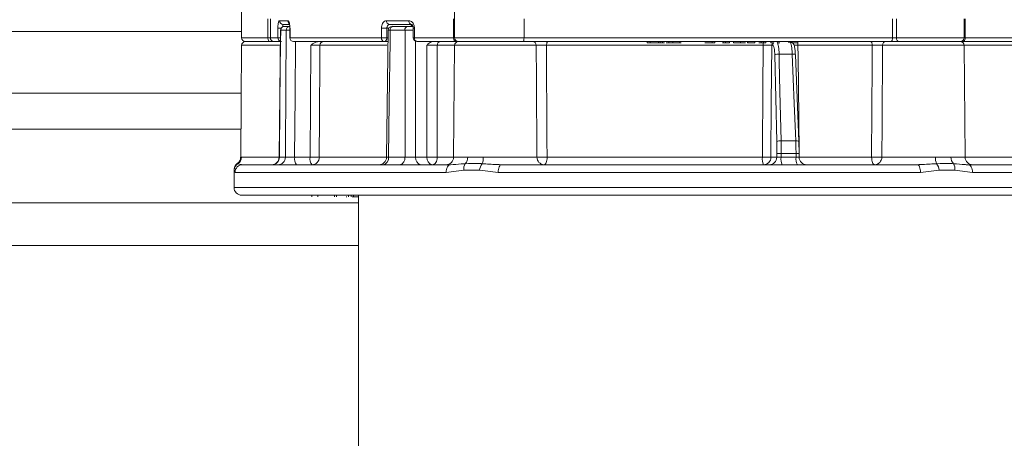
# Model space of a CAD drawing. Units: millimetres. Extents: x 2215 to 4214, y 520 to 3632.
# Drawn here: x 3046 to 3176, y 2640 to 2695 of the extents above; entities that cross this region are included whole.
import ezdxf

# ---------------------------------------------------------------- set-up
doc = ezdxf.new("R2010")
doc.units = ezdxf.units.MM
doc.header["$LTSCALE"] = 20
doc.layers.add('MAßLINIE_MAßZEICHNUNGEN', color=7, linetype='Continuous')
doc.styles.add('SLDTEXTSTYLE0', font='TXT', dxfattribs={"width": 0.7})
doc.dimstyles.new('SLDDIMSTYLE0', dxfattribs={"dimtxt": 105.833333, "dimasz": 70, "dimexe": 0, "dimexo": 0.0625, "dimgap": 26.458333, "dimtad": 0, "dimdec": 0, "dimrnd": 1e-09, "dimzin": 12, "dimdsep": 46, "dimtxsty": 'SLDTEXTSTYLE0', "dimsah": 1, "dimcen": 0.09, "dimadec": 0, "dimazin": 3, "dimtfac": 1, "dimtdec": 0, "dimtofl": 0, "dimtmove": 0, "dimatfit": 3, "dimfxl": 0, "dimfrac": 2, "dimtolj": 1, "dimtzin": 12, "dimarcsym": 0})

# ---------------------------------------------------------------- blocks, each defined once
blk = doc.blocks.new('_D_2')
at = {"layer": 'MAßLINIE_MAßZEICHNUNGEN', "color": 7}
for p, q in [((2759.16, 2658.68), (2759.16, 2304.72)), ((3565.16, 2658.68), (3565.16, 2304.72)), ((2759.16, 2324.72), (2929.43, 2324.72)), ((3565.16, 2324.72), (3330.29, 2324.72))]:
    blk.add_line(p, q, dxfattribs=at)
for points in [[(2759.16, 2324.72), (2829.16, 2294.72), (2829.16, 2354.72)], [(3565.16, 2324.72), (3495.16, 2354.72), (3495.16, 2294.72)]]:
    blk.add_solid(points, dxfattribs=at)
at = {"layer": 'MAßLINIE_MAßZEICHNUNGEN', "color": 7, "char_height": 105.833, "attachment_point": 1, "style": 'SLDTEXTSTYLE0'}
for s, insert in [('%%c', (2929.43, 2375.8)), ('806', (3080.99, 2375.8))]:
    blk.add_mtext(s, dxfattribs=dict(at, insert=insert))

msp = doc.modelspace()

# ---------------------------------------------------------------- linework, layer by layer
at = {"color": 7, "linetype": 'Continuous', "lineweight": 18}
for p, q in [((3075.25, 2701.39), (3075.25, 2692.39)), ((3103.25, 2701.39), (3103.25, 2692.39)), ((3078.71, 2692.39), (3078.71, 2694.89)), ((3079.02, 2694.89), (3079.02, 2692.39)), ((3080.23, 2694.64), (3081.3, 2694.64)), ((3094.31, 2694.64), (3097.23, 2694.64)), ((3103.1, 2692.39), (3103.1, 2694.89)), ((3112.38, 2694.89), (3112.38, 2692.39)), ((3160.84, 2692.39), (3160.84, 2694.89)), ((3161.36, 2694.89), (3161.36, 2692.39)), ((3170.25, 2692.39), (3170.25, 2694.89)), ((3170.4, 2694.89), (3170.4, 2692.39)), ((3080.01, 2692.39), (3080.01, 2693.64)), ((3080.01, 2693.64), (3080.42, 2693.64)), ((3080.36, 2693.4), (3080.18, 2676.68)), ((3081.1, 2693.4), (3080.39, 2693.4)), ((3081.5, 2694.14), (3080.72, 2694.14)), ((3080.87, 2693.89), (3081.58, 2693.89)), ((3081.58, 2693.64), (3081.58, 2692.39)), ((3081.61, 2693.64), (3081.58, 2693.64)), ((3081.61, 2693.64), (3081.61, 2692.39)), ((3093.62, 2692.39), (3093.62, 2693.64)), ((3093.62, 2693.64), (3094.35, 2693.64)), ((3094.5, 2693.4), (3094.3, 2676.68)), ((3094.35, 2693.64), (3094.35, 2692.39)), ((3094.57, 2693.64), (3094.35, 2693.64)), ((3097.57, 2694.14), (3094.67, 2694.14)), ((3096.73, 2693.4), (3094.78, 2693.4)), ((3095.21, 2693.89), (3095.14, 2693.89)), ((3095.14, 2693.89), (3097.07, 2693.89)), ((3097.81, 2693.64), (3097.81, 2692.39)), ((3097.98, 2693.64), (3097.81, 2693.64)), ((3097.98, 2693.64), (3097.98, 2692.39)), ((2925.61, 2693.21), (3075.25, 2693.21)), ((3075.25, 2692.39), (3078.71, 2692.39)), ((3078.71, 2692.39), (3079.02, 2692.39)), ((3079.02, 2692.39), (3080.01, 2692.39)), ((3080.01, 2692.39), (3080.34, 2692.39)), ((3081.61, 2692.39), (3081.58, 2692.39)), ((3081.61, 2692.39), (3093.62, 2692.39)), ((3093.62, 2692.39), (3094.35, 2692.39)), ((3094.35, 2692.39), (3094.49, 2692.39)), ((3097.81, 2692.39), (3097.98, 2692.39)), ((3097.98, 2692.39), (3103.1, 2692.39)), ((3103.1, 2692.39), (3103.25, 2692.39)), ((3103.25, 2692.39), (3112.38, 2692.39)), ((3112.38, 2692.39), (3160.84, 2692.39)), ((3160.84, 2692.39), (3161.36, 2692.39)), ((3161.36, 2692.39), (3170.25, 2692.39)), ((3170.25, 2692.39), (3170.4, 2692.39)), ((3170.4, 2692.39), (3194.49, 2692.39)), ((3075.25, 2691.4), (3075.12, 2676.68)), ((3080.34, 2691.4), (3075.25, 2691.4)), ((3075.75, 2691.89), (3078.89, 2691.89)), ((3079.52, 2691.89), (3078.97, 2691.89)), ((3080.5, 2691.89), (3079.52, 2691.89)), ((3094, 2691.89), (3082.08, 2691.89)), ((3094.35, 2691.4), (3085.55, 2691.4)), ((3094.48, 2691.89), (3094, 2691.89)), ((3103.4, 2691.89), (3098.31, 2691.89)), ((3103.25, 2691.4), (3100.98, 2691.4)), ((3103.25, 2691.4), (3103.12, 2676.69)), ((3113.99, 2691.4), (3103.25, 2691.4)), ((3103.75, 2691.89), (3103.4, 2691.89)), ((3103.75, 2691.89), (3112.34, 2691.89)), ((3160.63, 2691.89), (3112.29, 2691.89)), ((3143.84, 2691.4), (3115.34, 2691.4)), ((3128.57, 2691.74), (3128.57, 2691.89)), ((3128.57, 2691.74), (3128.99, 2691.74)), ((3128.99, 2691.74), (3128.99, 2691.89)), ((3128.99, 2691.74), (3130.06, 2691.74)), ((3130.06, 2691.74), (3130.06, 2691.89)), ((3130.06, 2691.74), (3130.27, 2691.74)), ((3130.27, 2691.74), (3130.27, 2691.89)), ((3130.27, 2691.74), (3130.59, 2691.74)), ((3130.59, 2691.74), (3130.59, 2691.89)), ((3130.59, 2691.74), (3130.87, 2691.74)), ((3131.41, 2691.74), (3131.41, 2691.89)), ((3131.94, 2691.74), (3131.94, 2691.89)), ((3131.94, 2691.74), (3132.88, 2691.74)), ((3132.88, 2691.74), (3132.88, 2691.89)), ((3132.88, 2691.74), (3133.04, 2691.74)), ((3137.14, 2691.74), (3137.14, 2691.89)), ((3137.14, 2691.74), (3137.46, 2691.74)), ((3137.46, 2691.74), (3137.46, 2691.89)), ((3138.5, 2691.74), (3138.59, 2691.74)), ((3138.59, 2691.74), (3138.59, 2691.89)), ((3138.59, 2691.74), (3138.89, 2691.74)), ((3138.89, 2691.74), (3138.89, 2691.89)), ((3139.42, 2691.74), (3139.42, 2691.89)), ((3139.93, 2691.74), (3139.93, 2691.89)), ((3140.84, 2691.74), (3140.84, 2691.89)), ((3141.78, 2691.74), (3141.78, 2691.89)), ((3141.78, 2691.74), (3141.82, 2691.74)), ((3141.82, 2691.74), (3141.82, 2691.89)), ((3141.82, 2691.74), (3142.74, 2691.74)), ((3142.74, 2691.74), (3142.74, 2691.89)), ((3143.25, 2691.74), (3143.57, 2691.74)), ((3143.57, 2691.74), (3143.57, 2691.89)), ((3143.57, 2691.74), (3143.87, 2691.74)), ((3143.87, 2691.74), (3143.87, 2691.89)), ((3143.92, 2691.74), (3144.2, 2691.74)), ((3144.2, 2691.74), (3144.2, 2691.89)), ((3144.65, 2691.89), (3144.65, 2691.89)), ((3144.83, 2691.74), (3144.83, 2691.89)), ((3145.11, 2691.4), (3144.95, 2691.4)), ((3145.76, 2691.87), (3145.76, 2691.89)), ((3147.21, 2691.74), (3147.21, 2691.89)), ((3147.5, 2691.74), (3147.5, 2691.89)), ((3147.67, 2691.74), (3148.41, 2691.74)), ((3148.41, 2691.74), (3148.41, 2691.89)), ((3158.17, 2691.4), (3148.41, 2691.4)), ((3170.26, 2691.4), (3159.52, 2691.4)), ((3161.6, 2691.89), (3160.63, 2691.89)), ((3161.66, 2691.89), (3169.76, 2691.89)), ((3170.11, 2691.89), (3169.75, 2691.89)), ((3193.99, 2691.89), (3170.11, 2691.89)), ((3170.39, 2676.69), (3170.26, 2691.4)), ((3176.59, 2691.4), (3170.26, 2691.4)), ((3145.61, 2678.74), (3145.36, 2690.16)), ((3147.66, 2690.24), (3145.93, 2690.24)), ((3148.52, 2678.76), (3148.07, 2690.17)), ((3075.2, 2685.11), (2766.16, 2685.11)), ((3075.15, 2680.36), (2766.16, 2680.36)), ((3145.62, 2677.18), (3145.61, 2678.74)), ((3146.18, 2678.83), (3148.11, 2678.83)), ((3148.52, 2678.76), (3148.51, 2678.74)), ((3148.51, 2678.74), (3148.55, 2677.18)), ((3075.16, 2676.68), (3075.25, 2676.69)), ((3075.25, 2676.69), (3080.18, 2676.69)), ((3080.21, 2676.69), (3081, 2676.69)), ((3082.22, 2676.69), (3084.25, 2676.69)), ((3085.46, 2676.69), (3094.27, 2676.69)), ((3094.57, 2676.69), (3096.73, 2676.69)), ((3098.12, 2676.69), (3099.62, 2676.69)), ((3100.98, 2676.69), (3103.12, 2676.69)), ((3103.12, 2676.69), (3104.98, 2676.69)), ((3107.03, 2676.69), (3114.08, 2676.69)), ((3115.42, 2676.69), (3143.74, 2676.69)), ((3144.85, 2676.69), (3145.61, 2676.69)), ((3145.61, 2676.69), (3145.62, 2677.18)), ((3148.15, 2677.18), (3146.19, 2677.18)), ((3146.19, 2677.18), (3146.19, 2676.69)), ((3146.19, 2676.69), (3148.15, 2676.69)), ((3148.56, 2676.68), (3148.55, 2677.18)), ((3148.55, 2676.69), (3158.09, 2676.69)), ((3159.43, 2676.69), (3166.48, 2676.69)), ((3168.53, 2676.69), (3170.39, 2676.69)), ((3170.39, 2676.69), (3176.61, 2676.69)), ((3075.25, 2675.71), (3075.38, 2675.69)), ((3075.38, 2675.69), (3102.7, 2675.69)), ((3109.43, 2675.69), (3164.08, 2675.69)), ((3170.52, 2675.7), (3170.81, 2675.69)), ((3170.81, 2675.69), (3196.74, 2675.69)), ((3074.25, 2674.97), (3074.25, 2672.69)), ((3074.38, 2674.69), (3074.27, 2674.97)), ((3102.15, 2674.69), (3074.38, 2674.69)), ((3104.47, 2674.97), (3102.15, 2674.69)), ((3106.55, 2674.97), (3104.47, 2674.97)), ((3108.98, 2674.69), (3106.55, 2674.97)), ((3164.52, 2674.69), (3108.98, 2674.69)), ((3166.96, 2674.97), (3164.52, 2674.69)), ((3169.04, 2674.97), (3166.96, 2674.97)), ((3171.36, 2674.69), (3169.04, 2674.97)), ((3197.71, 2674.69), (3171.36, 2674.69)), ((3074.25, 2672.69), (3197.71, 2672.69)), ((3196.74, 2671.69), (3075.25, 2671.69)), ((3084.48, 2671.69), (3084.48, 2671.47)), ((3085.27, 2671.49), (3085.27, 2671.69)), ((3087.44, 2671.49), (3087.44, 2671.69)), ((3087.72, 2671.47), (3087.72, 2671.69)), ((3089.01, 2671.49), (3089.07, 2671.49)), ((3089.3, 2671.49), (3089.3, 2671.69)), ((3089.63, 2671.47), (3089.63, 2671.69)), ((3089.79, 2671.49), (3089.97, 2671.49)), ((3089.97, 2671.49), (3089.97, 2671.69)), ((3089.97, 2671.49), (3090.6, 2671.49)), ((3090.6, 2671.69), (3090.6, 2614.69)), ((3090.6, 2670.69), (2820.98, 2670.69)), ((3090.6, 2665.08), (2836.4, 2665.08))]:
    msp.add_line(p, q, dxfattribs=at)
at = {"color": 7, "linetype": 'Continuous', "lineweight": 18, "flags": 128}
for points in [[(3080.39, 2693.4), (3080.37, 2691.89), (3080.29, 2683.9), (3080.21, 2676.69)], [(3081, 2676.69), (3081.01, 2677.69), (3081.05, 2685.69), (3081.1, 2693.4)], [(3094.78, 2693.4), (3094.76, 2691.89), (3094.66, 2683.9), (3094.57, 2676.69)], [(3096.73, 2676.69), (3096.73, 2677.69), (3096.73, 2685.69), (3096.73, 2693.4)], [(3097.68, 2693.9), (3097.7, 2693.92), (3097.73, 2693.97)], [(3078.71, 2692.39), (3078.71, 2692.3), (3078.72, 2692.2), (3078.74, 2692.12), (3078.76, 2692.04), (3078.79, 2691.98), (3078.82, 2691.93), (3078.86, 2691.9), (3078.89, 2691.89)], [(3103.4, 2691.89), (3103.34, 2691.9), (3103.28, 2691.93), (3103.23, 2691.98), (3103.19, 2692.04), (3103.15, 2692.12), (3103.13, 2692.2), (3103.11, 2692.3), (3103.1, 2692.39)], [(3160.63, 2691.89), (3160.67, 2691.9), (3160.71, 2691.93), (3160.75, 2691.98), (3160.78, 2692.04), (3160.81, 2692.12), (3160.83, 2692.2), (3160.84, 2692.3), (3160.84, 2692.39)], [(3161.67, 2691.89), (3161.61, 2691.9), (3161.55, 2691.93), (3161.5, 2691.98), (3161.45, 2692.04), (3161.41, 2692.12), (3161.38, 2692.2), (3161.36, 2692.3), (3161.36, 2692.39)], [(3170.11, 2691.89), (3170.17, 2691.9), (3170.22, 2691.93), (3170.28, 2691.98), (3170.32, 2692.04), (3170.36, 2692.12), (3170.38, 2692.2), (3170.4, 2692.3), (3170.4, 2692.39)], [(3082.31, 2691.89), (3082.27, 2684.79), (3082.22, 2676.69)], [(3084.25, 2676.69), (3084.3, 2683.8), (3084.34, 2691.4)], [(3085.55, 2691.4), (3085.54, 2689.89), (3085.49, 2681.9), (3085.46, 2676.69)], [(3098.12, 2691.94), (3098.12, 2684.79), (3098.12, 2676.69)], [(3099.62, 2676.69), (3099.61, 2683.8), (3099.61, 2691.4)], [(3100.98, 2691.4), (3100.98, 2689.89), (3100.98, 2681.9), (3100.98, 2676.69)], [(3114.08, 2676.69), (3114.02, 2686.88), (3113.99, 2691.4)], [(3115.54, 2691.89), (3115.5, 2691.88), (3115.46, 2691.86), (3115.43, 2691.81), (3115.4, 2691.75), (3115.37, 2691.67), (3115.36, 2691.59), (3115.34, 2691.5), (3115.34, 2691.4)], [(3115.34, 2691.4), (3115.4, 2678.9), (3115.42, 2676.69)], [(3143.74, 2676.69), (3143.74, 2677.69), (3143.8, 2685.69), (3143.84, 2691.4)], [(3144.95, 2691.4), (3144.9, 2683.8), (3144.85, 2676.69)], [(3148.41, 2691.4), (3148.42, 2689.89), (3148.5, 2681.9), (3148.55, 2677.18)], [(3157.97, 2691.89), (3158.01, 2691.88), (3158.05, 2691.86), (3158.08, 2691.81), (3158.11, 2691.75), (3158.13, 2691.67), (3158.15, 2691.59), (3158.16, 2691.5), (3158.17, 2691.4)], [(3158.09, 2676.69), (3158.16, 2688.97), (3158.17, 2691.4)], [(3159.52, 2691.4), (3159.46, 2680.99), (3159.43, 2676.69)], [(3145.93, 2690.24), (3145.95, 2689.26), (3146.03, 2685.32), (3146.18, 2678.83)], [(3148.11, 2678.83), (3148.07, 2679.81), (3147.92, 2683.75), (3147.66, 2690.24)], [(3100.98, 2676.69), (3100.97, 2676.49), (3100.93, 2676.31), (3100.87, 2676.13), (3100.79, 2675.98), (3100.69, 2675.86), (3100.57, 2675.77), (3100.45, 2675.71), (3100.32, 2675.69)], [(3115.42, 2676.69), (3115.41, 2676.49), (3115.38, 2676.31), (3115.35, 2676.13), (3115.3, 2675.98), (3115.24, 2675.86), (3115.17, 2675.77), (3115.1, 2675.71), (3115.02, 2675.69)], [(3148.15, 2676.69), (3148.15, 2676.69), (3148.15, 2677.18)], [(3158.09, 2676.69), (3158.1, 2676.49), (3158.12, 2676.31), (3158.16, 2676.13), (3158.21, 2675.98), (3158.27, 2675.86), (3158.34, 2675.77), (3158.41, 2675.71), (3158.49, 2675.69)], [(3102.7, 2675.69), (3102.6, 2675.68), (3102.49, 2675.62), (3102.4, 2675.53), (3102.31, 2675.4), (3102.24, 2675.25), (3102.19, 2675.08), (3102.16, 2674.89), (3102.15, 2674.69)], [(3109.43, 2675.69), (3109.34, 2675.68), (3109.26, 2675.62), (3109.18, 2675.53), (3109.11, 2675.4), (3109.06, 2675.25), (3109.02, 2675.08), (3108.99, 2674.89), (3108.98, 2674.69)], [(3164.08, 2675.69), (3164.17, 2675.68), (3164.25, 2675.62), (3164.33, 2675.53), (3164.39, 2675.4), (3164.45, 2675.25), (3164.49, 2675.08), (3164.52, 2674.89), (3164.52, 2674.69)], [(3170.81, 2675.69), (3170.91, 2675.68), (3171.02, 2675.62), (3171.11, 2675.53), (3171.2, 2675.4), (3171.27, 2675.25), (3171.32, 2675.08), (3171.35, 2674.89), (3171.36, 2674.69)]]:
    msp.add_lwpolyline(points, dxfattribs=at)
at = {"color": 7, "linetype": 'Continuous', "lineweight": 18}
for centre, radius, start, end in [((3080.72, 2694.64), 0.494, 179.2679, 269.2517), ((3081.81, 2694.64), 0.507, 179.6214, 229.7101), ((3094.75, 2694.59), 0.449, 172.57, 259.8261), ((3097.67, 2694.58), 0.444, 171.3263, 257.2158), ((3080.86, 2693.39), 0.5, 90.0039, 179.4996), ((3080.88, 2693.4), 0.493, 90.8224, 180.317), ((3081.59, 2693.4), 0.49, 91.1972, 180.6714), ((3095, 2693.39), 0.5, 89.9977, 179.5032), ((3095.22, 2693.46), 0.447, 100.4876, 187.2496), ((3097.16, 2693.46), 0.443, 102.2132, 188.099), ((3097.93, 2693.73), 0.448, 127.7119, 158.4188), ((3075.75, 2692.39), 0.5, 180, 270), ((3079.52, 2692.39), 0.499, 179.871, 269.8688), ((3080.51, 2692.39), 0.498, 179.5378, 250.0674), ((3082.08, 2692.39), 0.5, 180, 270), ((3082.09, 2692.38), 0.488, 178.5946, 268.5192), ((3094.07, 2692.34), 0.45, 172.875, 260.3967), ((3093.91, 2692.33), 0.446, 281.4221, 8.0486), ((3098.31, 2692.39), 0.5, 180, 270), ((3098.41, 2692.33), 0.443, 171.0257, 256.5084), ((3103.75, 2692.39), 0.5, 180, 270), ((3169.75, 2692.39), 0.5, 270, 0), ((3075.75, 2691.39), 0.5, 90, 179.5), ((3086.03, 2691.41), 0.487, 91.5444, 181.0004), ((3101.42, 2691.47), 0.441, 103.7274, 188.7683), ((3103.75, 2691.39), 0.5, 90, 179.5), ((3113.5, 2691.41), 0.488, 359.0982, 88.5626), ((3140.97, 2691.42), 2.87, 359.6506, 6.5586), ((3145.46, 2691.4), 0.504, 136.0165, 179.5792), ((3145.61, 2691.4), 0.504, 136.0174, 179.5783), ((3146.64, 2691.42), 1.76, 359.4523, 10.7449), ((3160, 2691.41), 0.488, 91.4377, 180.9017), ((3169.76, 2691.39), 0.5, 0.5, 90), ((3145.82, 2688.97), 1.27, 85.1334, 111.3166), ((3147.78, 2689.7), 0.554, 58.7798, 102.4475), ((3146.07, 2677.56), 1.27, 85.1467, 111.3194), ((3148.23, 2678.29), 0.553, 58.7452, 102.4485), ((3074.24, 2676.69), 1, 301.4895, 359.7403), ((3079.18, 2676.69), 1, 270.0017, 359.4837), ((3079.22, 2676.68), 0.986, 270.8038, 0.3009), ((3080.02, 2676.67), 0.98, 271.2166, 0.6943), ((3083.37, 2676.46), 1.17, 168.7187, 220.5463), ((3085.4, 2676.46), 1.17, 168.7183, 220.5467), ((3084.86, 2728.98), 52.3, 269.3392, 270.6608), ((3084.49, 2676.67), 0.974, 271.5666, 1.0201), ((3093.3, 2676.69), 1, 270.0089, 359.4545), ((3093.68, 2676.57), 0.894, 280.4009, 7.2077), ((3095.85, 2676.56), 0.886, 282.3092, 8.1447), ((3099.01, 2676.57), 0.89, 172.3239, 258.676), ((3100.5, 2676.57), 0.89, 172.3238, 258.6763), ((3100.3, 2746.59), 69.9, 269.4394, 270.5606), ((3102.12, 2676.69), 1, 270, 359.5), ((3103.82, 2676.64), 1.16, 315.5887, 2.1542), ((3104.98, 2676.61), 2.05, 337.8029, 2.157), ((3115.05, 2676.67), 0.973, 178.9036, 268.35), ((3114.75, 2727.85), 51.17, 269.2503, 270.7497), ((3145.75, 2676.44), 2.03, 173.14, 201.6849), ((3144.29, 2718.37), 41.69, 269.2347, 270.7653), ((3143.86, 2676.69), 0.992, 270.4368, 359.9409), ((3144.62, 2676.69), 0.992, 270.4367, 359.9411), ((3145.9, 2656.4), 20.78, 89.2126, 90.7874), ((3147.88, 2676.45), 1.71, 171.914, 206.1089), ((3149.6, 2676.45), 1.46, 170.667, 211.0367), ((3148.37, 2665.53), 11.65, 89.1012, 91.0927), ((3149.56, 2676.69), 1, 180.6037, 269.9995), ((3158.76, 2727.85), 51.17, 269.2503, 270.7497), ((3158.46, 2676.67), 0.973, 271.6499, 1.0966), ((3168.53, 2676.61), 2.05, 177.8425, 202.1977), ((3169.69, 2676.64), 1.16, 177.8457, 224.4112), ((3171.39, 2676.69), 1, 180.5, 270), ((3075.25, 2675.04), 1, 123.1339, 189.4833), ((3075.26, 2674.97), 0.995, 119.7079, 179.7879), ((3075.38, 2674.7), 0.999, 90.0572, 180.0565), ((3105.7, 2675.17), 1.25, 147.9226, 189.1068), ((3108.07, 2674.89), 1.53, 141.646, 176.7357), ((3165.44, 2674.89), 1.53, 3.2647, 38.3536), ((3167.8, 2675.17), 1.25, 350.8937, 32.077), ((3075.25, 2672.69), 1, 180, 270)]:
    msp.add_arc(centre, radius, start, end, dxfattribs=at)
for points, knots in [([(3080.01, 2693.64), (3080.02, 2693.76), (3080.02, 2693.98), (3080.06, 2694.28), (3080.11, 2694.51), (3080.17, 2694.63), (3080.21, 2694.64), (3080.23, 2694.64)], [0, 0, 0, 0, 0.213508, 0.427397, 0.642051, 0.857505, 1, 1, 1, 1]), ([(3081.3, 2694.64), (3081.34, 2694.63), (3081.4, 2694.61), (3081.49, 2694.44), (3081.56, 2694.18), (3081.6, 2693.9), (3081.6, 2693.72), (3081.61, 2693.64)], [0, 0, 0, 0, 0.215777, 0.431159, 0.645957, 0.860031, 1, 1, 1, 1]), ([(3093.62, 2693.64), (3093.63, 2693.76), (3093.65, 2693.98), (3093.76, 2694.28), (3093.94, 2694.51), (3094.13, 2694.63), (3094.26, 2694.64), (3094.31, 2694.64)], [0, 0, 0, 0, 0.213511, 0.427402, 0.642053, 0.857508, 1, 1, 1, 1]), ([(3097.23, 2694.64), (3097.31, 2694.63), (3097.48, 2694.61), (3097.7, 2694.44), (3097.87, 2694.18), (3097.96, 2693.9), (3097.97, 2693.72), (3097.98, 2693.64)], [0, 0, 0, 0, 0.215776, 0.431162, 0.645959, 0.860031, 1, 1, 1, 1]), ([(3080.39, 2693.4), (3080.37, 2693.4), (3080.35, 2693.4), (3080.36, 2693.4), (3080.36, 2693.4)], [0, 0, 0, 0, 0.832937, 1, 1, 1, 1]), ([(3080.72, 2694.14), (3080.71, 2694.14), (3080.69, 2694.14), (3080.67, 2694.08), (3080.65, 2693.97), (3080.64, 2693.88), (3080.64, 2693.83)], [0, 0, 0, 0, 0.189314, 0.47596, 0.762142, 1, 1, 1, 1]), ([(3080.86, 2693.89), (3080.86, 2693.89), (3080.85, 2693.89), (3080.86, 2693.89), (3080.87, 2693.89)], [0, 0, 0, 0, 0.14986, 1, 1, 1, 1]), ([(3081.58, 2693.4), (3081.55, 2693.4), (3081.41, 2693.4), (3081.23, 2693.4), (3081.14, 2693.4), (3081.1, 2693.4)], [0, 0, 0, 0, 0.136549, 0.568275, 1, 1, 1, 1]), ([(3081.49, 2694.28), (3081.49, 2694.28), (3081.48, 2694.28), (3081.5, 2694.26), (3081.52, 2694.19), (3081.55, 2694.05), (3081.58, 2693.86), (3081.58, 2693.71), (3081.58, 2693.64)], [0, 0, 0, 0, 0.0305024, 0.1552445, 0.3219435, 0.5196502, 0.7726523, 1, 1, 1, 1]), ([(3094.67, 2694.14), (3094.65, 2694.14), (3094.59, 2694.14), (3094.5, 2694.08), (3094.41, 2693.96), (3094.36, 2693.81), (3094.35, 2693.7), (3094.35, 2693.64)], [0, 0, 0, 0, 0.141993, 0.356969, 0.5716, 0.785889, 1, 1, 1, 1]), ([(3094.78, 2693.4), (3094.71, 2693.4), (3094.57, 2693.4), (3094.49, 2693.4), (3094.51, 2693.4), (3094.51, 2693.4)], [0, 0, 0, 0, 0.443071, 0.886158, 1, 1, 1, 1]), ([(3095.04, 2693.89), (3095.04, 2693.89), (3095.06, 2693.89), (3095.1, 2693.89), (3095.14, 2693.89)], [0, 0, 0, 0, 0.119115, 1, 1, 1, 1]), ([(3097.81, 2693.4), (3097.72, 2693.4), (3097.52, 2693.4), (3097.19, 2693.4), (3096.91, 2693.4), (3096.78, 2693.4), (3096.73, 2693.4)], [0, 0, 0, 0, 0.253765, 0.542174, 0.830575, 1, 1, 1, 1]), ([(3097.07, 2693.89), (3097.1, 2693.89), (3097.16, 2693.89), (3097.3, 2693.89), (3097.47, 2693.89), (3097.64, 2693.89), (3097.73, 2693.89), (3097.77, 2693.89)], [0, 0, 0, 0, 0.128054, 0.346035, 0.564015, 0.782007, 1, 1, 1, 1]), ([(3097.57, 2694.14), (3097.57, 2694.14), (3097.58, 2694.15), (3097.61, 2694.14), (3097.7, 2694.05), (3097.77, 2693.92), (3097.81, 2693.77), (3097.81, 2693.68), (3097.8, 2693.64)], [0, 0, 0, 0, 0.063307, 0.345475, 0.534141, 0.723572, 0.905087, 1, 1, 1, 1]), ([(3112.29, 2691.89), (3112.29, 2691.89), (3112.3, 2691.89), (3112.32, 2691.92), (3112.35, 2692), (3112.37, 2692.11), (3112.38, 2692.25), (3112.38, 2692.34), (3112.38, 2692.39)], [0, 0, 0, 0, 0.0053282, 0.2702461, 0.4784073, 0.6588404, 0.8292103, 1, 1, 1, 1]), ([(3084.34, 2691.4), (3084.34, 2691.4), (3084.37, 2691.42), (3084.6, 2691.59), (3084.94, 2691.84), (3085.3, 2691.88), (3085.41, 2691.89)], [0, 0, 0, 0, 0.005126, 0.091145, 0.714084, 1, 1, 1, 1]), ([(3085.55, 2691.4), (3085.5, 2691.4), (3085.41, 2691.4), (3085.15, 2691.4), (3084.84, 2691.4), (3084.55, 2691.4), (3084.39, 2691.4), (3084.34, 2691.4)], [0, 0, 0, 0, 0.223423, 0.446839, 0.670247, 0.893655, 1, 1, 1, 1]), ([(3099.61, 2691.4), (3099.61, 2691.4), (3099.63, 2691.42), (3099.8, 2691.59), (3100.05, 2691.84), (3100.31, 2691.88), (3100.4, 2691.89)], [0, 0, 0, 0, 0.00513, 0.091149, 0.714091, 1, 1, 1, 1]), ([(3100.98, 2691.4), (3100.89, 2691.4), (3100.71, 2691.4), (3100.37, 2691.4), (3100.03, 2691.4), (3099.77, 2691.4), (3099.65, 2691.4), (3099.61, 2691.4)], [0, 0, 0, 0, 0.223422, 0.44684, 0.670247, 0.893658, 1, 1, 1, 1]), ([(3115.34, 2691.4), (3115.23, 2691.4), (3115.02, 2691.4), (3114.67, 2691.4), (3114.37, 2691.4), (3114.12, 2691.4), (3114.03, 2691.4), (3113.99, 2691.4)], [0, 0, 0, 0, 0.2024564, 0.4049056, 0.6073436, 0.8097761, 1, 1, 1, 1]), ([(3131.07, 2691.74), (3131.07, 2691.74), (3131.08, 2691.74), (3131.29, 2691.74), (3131.62, 2691.74), (3131.83, 2691.74), (3131.94, 2691.74)], [0, 0, 0, 0, 0.280245, 0.559025, 0.778845, 1, 1, 1, 1]), ([(3136.15, 2691.74), (3136.43, 2691.74), (3136.94, 2691.74), (3137.08, 2691.74), (3137.14, 2691.74)], [0, 0, 0, 0, 0.559484, 1, 1, 1, 1]), ([(3138.89, 2691.74), (3138.97, 2691.74), (3139.13, 2691.74), (3139.32, 2691.74), (3139.42, 2691.74)], [0, 0, 0, 0, 0.475639, 1, 1, 1, 1]), ([(3139.93, 2691.74), (3139.96, 2691.74), (3140.01, 2691.74), (3140.31, 2691.74), (3140.6, 2691.74), (3140.76, 2691.74), (3140.84, 2691.74)], [0, 0, 0, 0, 0.5008063, 0.7499179, 0.8748616, 1, 1, 1, 1]), ([(3140.84, 2691.74), (3140.92, 2691.74), (3141.08, 2691.74), (3141.34, 2691.74), (3141.52, 2691.74), (3141.51, 2691.74), (3141.51, 2691.74)], [0, 0, 0, 0, 0.17258, 0.345174, 0.688564, 1, 1, 1, 1]), ([(3144.95, 2691.4), (3144.92, 2691.4), (3144.86, 2691.4), (3144.64, 2691.4), (3144.35, 2691.4), (3144.07, 2691.4), (3143.9, 2691.4), (3143.84, 2691.4)], [0, 0, 0, 0, 0.220739, 0.441469, 0.662186, 0.882906, 1, 1, 1, 1]), ([(3144.83, 2691.74), (3144.86, 2691.74), (3144.93, 2691.74), (3145.08, 2691.74), (3145.22, 2691.74), (3145.24, 2691.74)], [0, 0, 0, 0, 0.461024, 0.921282, 1, 1, 1, 1]), ([(3145.36, 2690.16), (3145.35, 2690.32), (3145.34, 2690.65), (3145.28, 2691.05), (3145.21, 2691.32), (3145.15, 2691.4), (3145.11, 2691.4), (3145.11, 2691.4)], [0, 0, 0, 0, 0.24154, 0.483085, 0.724625, 0.966187, 1, 1, 1, 1]), ([(3145.6, 2691.89), (3145.61, 2691.89), (3145.65, 2691.89), (3145.73, 2691.78), (3145.83, 2691.42), (3145.9, 2690.89), (3145.92, 2690.46), (3145.93, 2690.24)], [0, 0, 0, 0, 0.03381, 0.275363, 0.516906, 0.758458, 1, 1, 1, 1]), ([(3145.76, 2691.74), (3145.84, 2691.74), (3145.93, 2691.74), (3146.01, 2691.74), (3146.02, 2691.74)], [0, 0, 0, 0, 0.841491, 1, 1, 1, 1]), ([(3148.06, 2690.25), (3148.05, 2690.37), (3148.04, 2690.71), (3147.96, 2691.2), (3147.87, 2691.52), (3147.67, 2691.77), (3147.49, 2691.88), (3147.36, 2691.88), (3147.3, 2691.89)], [0, 0, 0, 0, 0.151665, 0.412704, 0.721603, 0.827702, 0.925509, 1, 1, 1, 1]), ([(3147.66, 2690.24), (3147.66, 2690.27), (3147.65, 2690.52), (3147.61, 2690.98), (3147.53, 2691.48), (3147.42, 2691.83), (3147.34, 2691.87), (3147.3, 2691.89)], [0, 0, 0, 0, 0.0337, 0.275245, 0.516818, 0.758412, 1, 1, 1, 1]), ([(3148.41, 2691.4), (3148.3, 2691.4), (3148.09, 2691.4), (3147.94, 2691.4), (3147.87, 2691.4)], [0, 0, 0, 0, 0.522484, 1, 1, 1, 1]), ([(3159.52, 2691.4), (3159.47, 2691.4), (3159.38, 2691.4), (3159.12, 2691.4), (3158.81, 2691.4), (3158.48, 2691.4), (3158.27, 2691.4), (3158.17, 2691.4)], [0, 0, 0, 0, 0.202453, 0.404901, 0.607341, 0.809776, 1, 1, 1, 1]), ([(3146.18, 2678.83), (3146.18, 2678.5), (3146.19, 2677.95), (3146.19, 2677.4), (3146.19, 2677.18)], [0, 0, 0, 0, 0.604064, 1, 1, 1, 1]), ([(3148.15, 2677.18), (3148.15, 2677.51), (3148.14, 2678.07), (3148.12, 2678.61), (3148.11, 2678.83)], [0, 0, 0, 0, 0.604054, 1, 1, 1, 1]), ([(3075.11, 2676.68), (3075.11, 2676.6), (3075.11, 2676.42), (3074.99, 2676.17), (3074.85, 2675.99), (3074.75, 2675.91), (3074.71, 2675.88)], [0, 0, 0, 0, 0.265756, 0.578521, 0.839873, 1, 1, 1, 1]), ([(3080.19, 2676.68), (3080.19, 2676.68), (3080.17, 2676.68), (3080.19, 2676.69), (3080.21, 2676.69)], [0, 0, 0, 0, 0.164418, 1, 1, 1, 1]), ([(3081, 2676.69), (3081.04, 2676.68), (3081.13, 2676.68), (3081.38, 2676.68), (3081.69, 2676.68), (3081.98, 2676.68), (3082.15, 2676.69), (3082.22, 2676.69)], [0, 0, 0, 0, 0.218352, 0.436691, 0.655021, 0.873348, 1, 1, 1, 1]), ([(3094.31, 2676.68), (3094.31, 2676.68), (3094.31, 2676.68), (3094.42, 2676.68), (3094.53, 2676.69), (3094.57, 2676.69)], [0, 0, 0, 0, 0.29968, 0.742882, 1, 1, 1, 1]), ([(3096.73, 2676.69), (3096.82, 2676.68), (3097, 2676.68), (3097.33, 2676.68), (3097.67, 2676.68), (3097.94, 2676.68), (3098.08, 2676.69), (3098.12, 2676.69)], [0, 0, 0, 0, 0.218353, 0.43669, 0.655017, 0.873346, 1, 1, 1, 1]), ([(3104.98, 2676.69), (3105.19, 2676.68), (3105.8, 2676.67), (3106.54, 2676.68), (3107.03, 2676.69)], [0, 0, 0, 0, 0.34614, 1, 1, 1, 1]), ([(3145.61, 2676.69), (3145.63, 2676.68), (3145.66, 2676.68), (3145.77, 2676.68), (3145.92, 2676.68), (3146.06, 2676.68), (3146.15, 2676.69), (3146.19, 2676.69)], [0, 0, 0, 0, 0.2170195, 0.4340034, 0.6509636, 0.8679495, 1, 1, 1, 1]), ([(3148.15, 2676.69), (3148.21, 2676.68), (3148.32, 2676.68), (3148.45, 2676.68), (3148.53, 2676.68), (3148.56, 2676.68), (3148.56, 2676.68), (3148.56, 2676.68)], [0, 0, 0, 0, 0.2447164, 0.4893934, 0.7340443, 0.978703, 1, 1, 1, 1]), ([(3166.48, 2676.69), (3166.74, 2676.68), (3167.49, 2676.67), (3168.12, 2676.68), (3168.53, 2676.69)], [0, 0, 0, 0, 0.346137, 1, 1, 1, 1]), ([(3074.73, 2675.85), (3074.72, 2675.85), (3074.69, 2675.86), (3074.74, 2675.84), (3074.77, 2675.83)], [0, 0, 0, 0, 0.560289, 1, 1, 1, 1]), ([(3074.77, 2675.83), (3074.88, 2675.78), (3075, 2675.72), (3075.22, 2675.71), (3075.25, 2675.71)], [0, 0, 0, 0, 0.8993, 1, 1, 1, 1]), ([(3102.7, 2675.69), (3103.16, 2675.72), (3103.77, 2675.77), (3104.47, 2675.82), (3104.65, 2675.83)], [0, 0, 0, 0, 0.7508154, 1, 1, 1, 1]), ([(3104.65, 2675.83), (3105.2, 2675.85), (3105.92, 2675.88), (3106.7, 2675.84), (3106.88, 2675.83)], [0, 0, 0, 0, 0.780038, 1, 1, 1, 1]), ([(3106.88, 2675.83), (3107.5, 2675.78), (3108.34, 2675.72), (3109.21, 2675.7), (3109.43, 2675.69)], [0, 0, 0, 0, 0.751105, 1, 1, 1, 1]), ([(3164.08, 2675.69), (3164.73, 2675.72), (3165.6, 2675.77), (3166.43, 2675.82), (3166.63, 2675.83)], [0, 0, 0, 0, 0.750818, 1, 1, 1, 1]), ([(3166.63, 2675.83), (3167.24, 2675.85), (3168.02, 2675.88), (3168.71, 2675.84), (3168.86, 2675.83)], [0, 0, 0, 0, 0.78004, 1, 1, 1, 1]), ([(3168.86, 2675.83), (3169.38, 2675.78), (3169.96, 2675.72), (3170.46, 2675.71), (3170.52, 2675.7)], [0, 0, 0, 0, 0.8920851, 1, 1, 1, 1])]:
    msp.add_open_spline(points, degree=3, knots=knots, dxfattribs=at)

# ---------------------------------------------------------------- dimensions: what is measured, and where the dimension line sits
at = {"layer": 'MAßLINIE_MAßZEICHNUNGEN', "color": 7}
dim = msp.add_linear_dim(base=(2759.16, 2324.72), p1=(3565.16, 2678.68), p2=(2759.16, 2678.68), text='%%c<>', dimstyle='SLDDIMSTYLE0', dxfattribs=at)
dim.commit()
dim.dimension.update_dxf_attribs({"geometry": '_D_2', "text_midpoint": (3129.86, 2324.72), "dimtype": 160})

doc.saveas('drawing.dxf')
